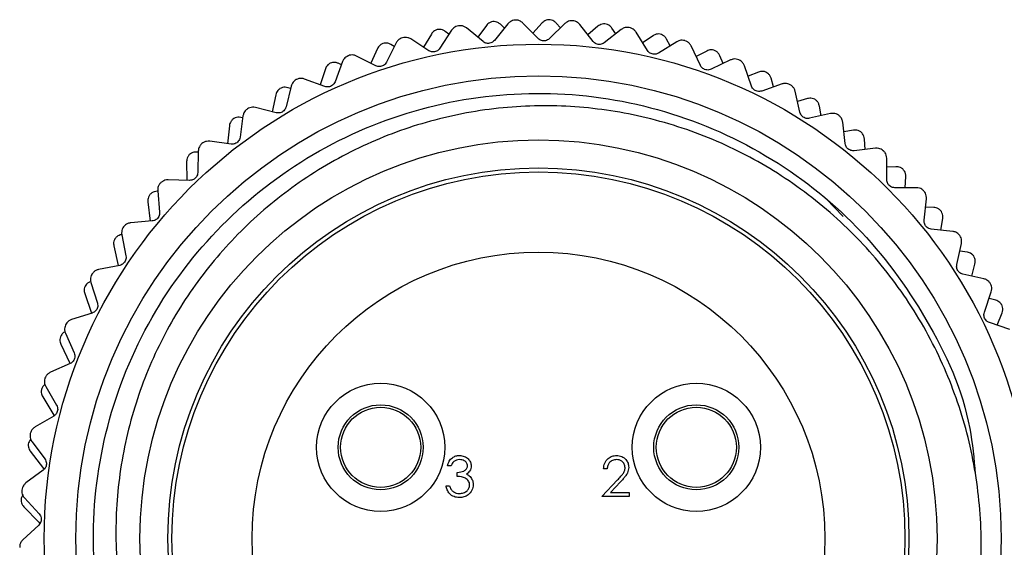
# Model space of a CAD drawing. Units: inches. Extents: x 0.4 to 16.6, y 0.2 to 10.8.
# Drawn here: x 1.4 to 2.3, y 5.8 to 6.3 of the extents above; entities that cross this region are included whole.
import ezdxf

# ---------------------------------------------------------------- set-up
doc = ezdxf.new("R2010")
doc.units = ezdxf.units.IN
doc.header["$MEASUREMENT"] = 0

msp = doc.modelspace()

# ---------------------------------------------------------------- linework, layer by layer
at = {"color": 7, "linetype": 'Continuous', "lineweight": 25}
for p, q in [((1.86207, 6.3102), (1.84867, 6.29382)), ((1.86937, 6.3138), (1.86925, 6.3138)), ((1.89165, 6.29574), (1.87684, 6.31086)), ((1.89578, 6.31111), (1.88641, 6.30109)), ((1.9179, 6.31043), (1.90278, 6.29562)), ((1.91355, 6.30616), (1.90957, 6.31078)), ((1.92556, 6.31321), (1.92543, 6.31322)), ((1.8066, 6.30383), (1.79508, 6.28608)), ((1.80404, 6.29989), (1.80029, 6.30271)), ((1.81346, 6.30822), (1.81334, 6.3082)), ((1.83759, 6.29271), (1.82121, 6.30611)), ((1.84097, 6.30854), (1.83232, 6.29702)), ((1.85865, 6.30602), (1.85471, 6.30971)), ((1.94571, 6.2928), (1.93266, 6.30946)), ((1.95056, 6.30774), (1.94067, 6.29924)), ((1.97342, 6.30451), (1.95677, 6.29146)), ((1.96808, 6.30032), (1.96423, 6.30592)), ((1.98134, 6.30644), (1.98121, 6.30646)), ((1.99913, 6.28394), (1.98798, 6.30193)), ((1.75217, 6.29139), (1.74267, 6.27248)), ((1.75851, 6.29651), (1.75838, 6.29648)), ((1.78419, 6.28375), (1.76644, 6.29527)), ((1.78675, 6.30006), (1.77905, 6.28709)), ((2.00464, 6.29846), (1.99446, 6.29147)), ((2.02796, 6.29253), (2.00997, 6.28139)), ((2.02159, 6.28859), (2.01804, 6.29518)), ((2.03604, 6.29357), (2.03591, 6.2936)), ((1.73377, 6.28577), (1.72724, 6.27142)), ((1.75037, 6.28782), (1.74694, 6.28986)), ((2.05124, 6.26925), (2.04214, 6.28836)), ((2.05741, 6.2834), (2.04714, 6.27787)), ((1.69943, 6.27305), (1.69208, 6.25321)), ((1.69829, 6.26996), (1.69529, 6.27132)), ((1.70517, 6.27883), (1.70505, 6.27878)), ((1.7321, 6.26898), (1.71319, 6.27847)), ((2.08084, 6.27462), (2.06173, 6.26552)), ((2.07345, 6.2711), (2.07037, 6.27868)), ((2.08898, 6.27476), (2.08887, 6.27481)), ((1.68264, 6.26583), (1.67749, 6.25022)), ((2.10142, 6.24892), (2.09448, 6.26891)), ((2.10824, 6.26271), (2.09807, 6.25858)), ((1.6541, 6.25539), (1.65399, 6.25533)), ((1.68196, 6.24856), (1.66212, 6.25591)), ((2.12304, 6.24809), (2.12062, 6.25662)), ((1.64904, 6.24901), (1.64391, 6.22848)), ((1.64841, 6.2465), (1.64595, 6.24731)), ((2.13143, 6.251), (2.11144, 6.24406)), ((2.13954, 6.25024), (2.13943, 6.2503)), ((2.14906, 6.22319), (2.14436, 6.24382)), ((1.63397, 6.24048), (1.63039, 6.22374)), ((2.15653, 6.23665), (2.14664, 6.23384)), ((1.60593, 6.22647), (1.60582, 6.2264)), ((1.63436, 6.22275), (1.61383, 6.22788)), ((2.16979, 6.21983), (2.16818, 6.22926)), ((1.60159, 6.21958), (1.59875, 6.19861)), ((1.60134, 6.21771), (1.5995, 6.2181)), ((2.17912, 6.22195), (2.15848, 6.21726)), ((2.1871, 6.22031), (2.18699, 6.22039)), ((2.19358, 6.19237), (2.19118, 6.2134)), ((1.58832, 6.21002), (1.58651, 6.19232)), ((2.20173, 6.20552), (2.19226, 6.20391)), ((1.58989, 6.19186), (1.56893, 6.1947)), ((2.21313, 6.18668), (2.21251, 6.19692)), ((1.55767, 6.1851), (1.55716, 6.16395)), ((1.56122, 6.19243), (1.56112, 6.19235)), ((2.22332, 6.18784), (2.20229, 6.18544)), ((2.23107, 6.18533), (2.23097, 6.18542)), ((1.54624, 6.1748), (1.54635, 6.15633)), ((1.55764, 6.18393), (1.55647, 6.18405)), ((2.23444, 6.15685), (2.23437, 6.17801)), ((2.24329, 6.16969), (2.2344, 6.16915)), ((1.54909, 6.15627), (1.52794, 6.15678)), ((2.25255, 6.14904), (2.25308, 6.15997)), ((1.51781, 6.146), (1.51963, 6.12492)), ((1.52053, 6.15368), (1.52044, 6.15359)), ((2.2635, 6.14907), (2.24234, 6.149)), ((2.27093, 6.14573), (2.27084, 6.14582)), ((2.17469, 6.13828), (2.19143, 6.12079)), ((2.27114, 6.11705), (2.2734, 6.13809)), ((1.50821, 6.13524), (1.5104, 6.11622)), ((2.28074, 6.12957), (2.27253, 6.12997)), ((2.2876, 6.10736), (2.28942, 6.11885)), ((1.48435, 6.11069), (1.48428, 6.11059)), ((1.51246, 6.1164), (1.49138, 6.11458)), ((2.29917, 6.10612), (2.27813, 6.10838)), ((1.48249, 6.10276), (1.48662, 6.082)), ((2.30619, 6.10198), (2.30611, 6.10208)), ((1.47468, 6.0918), (1.47906, 6.07247)), ((2.30325, 6.07345), (2.30781, 6.09411)), ((2.31363, 6.08564), (2.3062, 6.08682)), ((1.48043, 6.07275), (1.45968, 6.06862)), ((2.31787, 6.06216), (2.32109, 6.07405)), ((1.45312, 6.06398), (1.45306, 6.06387)), ((2.3299, 6.0595), (2.30924, 6.06406)), ((1.45215, 6.05589), (1.45853, 6.03572)), ((2.33642, 6.05461), (2.33636, 6.05472)), ((1.44604, 6.04498), (1.4527, 6.02561)), ((2.33036, 6.02658), (2.33716, 6.04662)), ((2.34157, 6.03842), (2.33498, 6.0402)), ((1.4534, 6.02583), (1.43322, 6.01945)), ((2.343, 6.01397), (2.34774, 6.02608)), ((1.42722, 6.01412), (1.42717, 6.014)), ((2.35532, 6.00979), (2.33528, 6.01659)), ((1.42714, 6.00597), (1.4357, 5.98662)), ((1.42264, 5.99535), (1.43144, 5.97663)), ((1.43169, 5.97623), (1.41234, 5.96767)), ((1.40696, 5.96171), (1.40692, 5.96158)), ((1.40778, 5.9536), (1.41842, 5.93531)), ((1.40473, 5.94347), (1.41578, 5.92537)), ((1.41557, 5.92454), (1.39728, 5.9139)), ((1.39259, 5.90738), (1.39257, 5.90726)), ((1.39429, 5.89942), (1.40688, 5.88241)), ((1.39254, 5.88997), (1.40548, 5.87316)), ((1.80623, 5.87579), (1.80269, 5.87579)), ((1.40524, 5.8714), (1.38823, 5.85881)), ((1.40548, 5.87316), (1.40604, 5.87217)), ((1.81228, 5.86519), (1.81228, 5.86923)), ((1.95952, 5.87276), (1.95599, 5.87276)), ((1.80118, 5.8561), (1.80471, 5.8561)), ((1.95448, 5.8455), (1.96974, 5.8618)), ((1.97276, 5.86006), (1.96291, 5.84954)), ((1.38428, 5.85181), (1.38427, 5.85169)), ((1.98123, 5.8455), (1.95448, 5.8455)), ((1.96291, 5.84954), (1.98123, 5.84954)), ((1.98123, 5.84954), (1.98123, 5.8455)), ((1.38685, 5.84408), (1.40124, 5.82856)), ((1.38621, 5.83546), (1.40089, 5.82015)), ((1.40081, 5.81743), (1.38529, 5.80305)), ((1.40089, 5.82015), (1.40189, 5.81874)), ((1.38214, 5.79566), (1.38214, 5.79554))]:
    msp.add_line(p, q, dxfattribs=at)
for centre, radius in [((1.89207, 5.80431), 0.48583), ((1.89207, 5.80431), 0.45472), ((1.89207, 5.80431), 0.39173), ((1.89207, 5.80431), 0.36417), ((1.89207, 5.80431), 0.36024), ((1.89207, 5.80431), 0.2815), ((1.73693, 5.89388), 0.06299), ((2.0472, 5.89388), 0.06299), ((1.73693, 5.89388), 0.04181), ((1.73693, 5.89388), 0.03937), ((2.0472, 5.89388), 0.04181), ((2.0472, 5.89388), 0.03937)]:
    msp.add_circle(centre, radius, dxfattribs=at)
for points, knots in [([(1.84712, 6.31233), (1.84623, 6.31209), (1.84445, 6.31161), (1.84238, 6.31019), (1.84142, 6.30908), (1.84097, 6.30854)], [0, 0, 0, 0, 0.342685, 0.683256, 1, 1, 1, 1]), ([(1.85471, 6.30971), (1.85393, 6.31032), (1.85254, 6.31142), (1.84981, 6.31234), (1.848, 6.31233), (1.84712, 6.31233)], [0, 0, 0, 0, 0.397332, 0.709011, 1, 1, 1, 1]), ([(1.86925, 6.3138), (1.86837, 6.31369), (1.86662, 6.31347), (1.86403, 6.31221), (1.86279, 6.31094), (1.86207, 6.3102)], [0, 0, 0, 0, 0.292976, 0.584627, 1, 1, 1, 1]), ([(1.87684, 6.31086), (1.87609, 6.31151), (1.87476, 6.31266), (1.87207, 6.31371), (1.87025, 6.31377), (1.86937, 6.3138)], [0, 0, 0, 0, 0.3973318, 0.7090105, 1, 1, 1, 1]), ([(1.90231, 6.31421), (1.9014, 6.31407), (1.89958, 6.31379), (1.89736, 6.3126), (1.8963, 6.3116), (1.89578, 6.31111)], [0, 0, 0, 0, 0.342685, 0.683256, 1, 1, 1, 1]), ([(1.90957, 6.31078), (1.90887, 6.31148), (1.9076, 6.31272), (1.90499, 6.31394), (1.90318, 6.31412), (1.90231, 6.31421)], [0, 0, 0, 0, 0.3973318, 0.7090105, 1, 1, 1, 1]), ([(1.92543, 6.31322), (1.92455, 6.3132), (1.92279, 6.31318), (1.92007, 6.31221), (1.9187, 6.31109), (1.9179, 6.31043)], [0, 0, 0, 0, 0.292976, 0.584627, 1, 1, 1, 1]), ([(1.93266, 6.30946), (1.93199, 6.31019), (1.93078, 6.31148), (1.92822, 6.31282), (1.92643, 6.31308), (1.92556, 6.31321)], [0, 0, 0, 0, 0.397332, 0.709011, 1, 1, 1, 1]), ([(1.95738, 6.31011), (1.95645, 6.31007), (1.95462, 6.30999), (1.95229, 6.30905), (1.95112, 6.30816), (1.95056, 6.30774)], [0, 0, 0, 0, 0.342685, 0.6832555, 1, 1, 1, 1]), ([(1.96423, 6.30592), (1.9636, 6.30669), (1.96248, 6.30806), (1.96001, 6.30955), (1.95824, 6.30993), (1.95738, 6.31011)], [0, 0, 0, 0, 0.397332, 0.709011, 1, 1, 1, 1]), ([(1.79246, 6.30449), (1.79159, 6.30415), (1.78988, 6.30349), (1.78797, 6.30185), (1.78715, 6.30064), (1.78675, 6.30006)], [0, 0, 0, 0, 0.342685, 0.683256, 1, 1, 1, 1]), ([(1.80029, 6.30271), (1.79945, 6.30323), (1.79795, 6.30417), (1.79513, 6.3048), (1.79333, 6.30459), (1.79246, 6.30449)], [0, 0, 0, 0, 0.397332, 0.709011, 1, 1, 1, 1]), ([(1.81334, 6.3082), (1.81248, 6.30799), (1.81076, 6.30758), (1.80832, 6.30604), (1.80724, 6.30465), (1.8066, 6.30383)], [0, 0, 0, 0, 0.292976, 0.584627, 1, 1, 1, 1]), ([(1.82121, 6.30611), (1.82039, 6.30667), (1.81894, 6.30767), (1.81615, 6.30841), (1.81434, 6.30828), (1.81346, 6.30822)], [0, 0, 0, 0, 0.397332, 0.709011, 1, 1, 1, 1]), ([(1.98121, 6.30646), (1.98034, 6.30654), (1.97858, 6.30671), (1.97577, 6.30605), (1.97429, 6.30508), (1.97342, 6.30451)], [0, 0, 0, 0, 0.292976, 0.584627, 1, 1, 1, 1]), ([(1.98798, 6.30193), (1.98739, 6.30272), (1.98634, 6.30414), (1.98395, 6.30575), (1.98219, 6.30621), (1.98134, 6.30644)], [0, 0, 0, 0, 0.3973318, 0.7090105, 1, 1, 1, 1]), ([(1.73896, 6.29079), (1.73814, 6.29036), (1.73651, 6.28951), (1.73479, 6.28768), (1.7341, 6.28639), (1.73377, 6.28577)], [0, 0, 0, 0, 0.342685, 0.6832555, 1, 1, 1, 1]), ([(1.74694, 6.28986), (1.74605, 6.29029), (1.74446, 6.29107), (1.74159, 6.29138), (1.73982, 6.29098), (1.73896, 6.29079)], [0, 0, 0, 0, 0.397332, 0.709011, 1, 1, 1, 1]), ([(1.75838, 6.29648), (1.75755, 6.29618), (1.75589, 6.29558), (1.75364, 6.29378), (1.75271, 6.29228), (1.75217, 6.29139)], [0, 0, 0, 0, 0.2929757, 0.584627, 1, 1, 1, 1]), ([(1.76644, 6.29527), (1.76557, 6.29574), (1.76401, 6.29657), (1.76115, 6.297), (1.75937, 6.29667), (1.75851, 6.29651)], [0, 0, 0, 0, 0.397332, 0.709011, 1, 1, 1, 1]), ([(1.84867, 6.29382), (1.84814, 6.29327), (1.8472, 6.29228), (1.84517, 6.29127), (1.84308, 6.29086), (1.84108, 6.291), (1.83917, 6.29159), (1.83816, 6.29231), (1.83759, 6.29271)], [0, 0, 0, 0, 0.202468, 0.364445, 0.527408, 0.669095, 0.813898, 1, 1, 1, 1]), ([(1.90278, 6.29562), (1.9022, 6.29513), (1.90115, 6.29425), (1.89902, 6.29347), (1.8969, 6.29329), (1.89493, 6.29366), (1.8931, 6.29446), (1.89217, 6.29528), (1.89165, 6.29574)], [0, 0, 0, 0, 0.202403, 0.364391, 0.527365, 0.669056, 0.813854, 1, 1, 1, 1]), ([(1.95677, 6.29146), (1.95613, 6.29104), (1.95499, 6.29028), (1.95279, 6.28974), (1.95067, 6.28979), (1.94874, 6.29037), (1.94701, 6.29137), (1.94618, 6.29229), (1.94571, 6.2928)], [0, 0, 0, 0, 0.202467, 0.364444, 0.527408, 0.669095, 0.813898, 1, 1, 1, 1]), ([(2.01168, 6.30008), (2.01076, 6.30014), (2.00892, 6.30026), (2.00651, 6.29958), (2.00525, 6.29883), (2.00464, 6.29846)], [0, 0, 0, 0, 0.342685, 0.683256, 1, 1, 1, 1]), ([(2.01804, 6.29518), (2.0175, 6.29601), (2.01653, 6.29749), (2.01424, 6.29924), (2.01251, 6.29981), (2.01168, 6.30008)], [0, 0, 0, 0, 0.397332, 0.709011, 1, 1, 1, 1]), ([(2.03591, 6.2936), (2.03505, 6.29378), (2.03332, 6.29414), (2.03046, 6.29379), (2.02888, 6.293), (2.02796, 6.29253)], [0, 0, 0, 0, 0.292976, 0.584627, 1, 1, 1, 1]), ([(2.04214, 6.28836), (2.04165, 6.28921), (2.04076, 6.29074), (2.03855, 6.2926), (2.03685, 6.29325), (2.03604, 6.29357)], [0, 0, 0, 0, 0.3973318, 0.7090105, 1, 1, 1, 1]), ([(1.79508, 6.28608), (1.79462, 6.28547), (1.79379, 6.28438), (1.79188, 6.28315), (1.78986, 6.28251), (1.78785, 6.28244), (1.78589, 6.28282), (1.7848, 6.28342), (1.78419, 6.28375)], [0, 0, 0, 0, 0.202515, 0.364484, 0.527439, 0.669124, 0.81393, 1, 1, 1, 1]), ([(2.00997, 6.28139), (2.00929, 6.28104), (2.00807, 6.28041), (2.00582, 6.28011), (2.00372, 6.2804), (2.00187, 6.28119), (2.00026, 6.28237), (1.99953, 6.28337), (1.99913, 6.28394)], [0, 0, 0, 0, 0.2025146, 0.3644836, 0.5274392, 0.6691238, 0.81393, 1, 1, 1, 1]), ([(2.06458, 6.28425), (2.06367, 6.2844), (2.06186, 6.28472), (2.05938, 6.2843), (2.05805, 6.28369), (2.05741, 6.2834)], [0, 0, 0, 0, 0.342685, 0.683256, 1, 1, 1, 1]), ([(2.07037, 6.27868), (2.06993, 6.27957), (2.06913, 6.28115), (2.06704, 6.28313), (2.06538, 6.28388), (2.06458, 6.28425)], [0, 0, 0, 0, 0.3973318, 0.7090105, 1, 1, 1, 1]), ([(1.68726, 6.27138), (1.68649, 6.27087), (1.68496, 6.26985), (1.68345, 6.26784), (1.6829, 6.26649), (1.68264, 6.26583)], [0, 0, 0, 0, 0.342685, 0.6832555, 1, 1, 1, 1]), ([(1.69529, 6.27132), (1.69436, 6.27166), (1.69269, 6.27225), (1.68981, 6.27226), (1.68809, 6.27167), (1.68726, 6.27138)], [0, 0, 0, 0, 0.397332, 0.709011, 1, 1, 1, 1]), ([(1.70505, 6.27878), (1.70426, 6.27839), (1.70268, 6.27762), (1.70063, 6.27558), (1.69988, 6.27399), (1.69943, 6.27305)], [0, 0, 0, 0, 0.292976, 0.584627, 1, 1, 1, 1]), ([(1.71319, 6.27847), (1.71227, 6.27884), (1.71063, 6.2795), (1.70775, 6.27961), (1.70601, 6.27908), (1.70517, 6.27883)], [0, 0, 0, 0, 0.397332, 0.709011, 1, 1, 1, 1]), ([(1.74267, 6.27248), (1.74228, 6.27183), (1.74157, 6.27066), (1.73981, 6.26923), (1.73787, 6.26837), (1.73588, 6.26807), (1.73389, 6.26823), (1.73275, 6.26871), (1.7321, 6.26898)], [0, 0, 0, 0, 0.202549, 0.364513, 0.527462, 0.669145, 0.813954, 1, 1, 1, 1]), ([(2.08887, 6.27481), (2.08803, 6.27508), (2.08635, 6.27563), (2.08347, 6.2756), (2.08181, 6.27498), (2.08084, 6.27462)], [0, 0, 0, 0, 0.292976, 0.584627, 1, 1, 1, 1]), ([(2.09448, 6.26891), (2.09408, 6.26981), (2.09336, 6.27143), (2.09138, 6.27352), (2.08976, 6.27436), (2.08898, 6.27476)], [0, 0, 0, 0, 0.397332, 0.709011, 1, 1, 1, 1]), ([(2.06173, 6.26552), (2.06102, 6.26525), (2.05974, 6.26476), (2.05748, 6.26471), (2.05541, 6.26523), (2.05366, 6.26622), (2.05219, 6.26756), (2.05158, 6.26864), (2.05124, 6.26925)], [0, 0, 0, 0, 0.202549, 0.364512, 0.527462, 0.669145, 0.813954, 1, 1, 1, 1]), ([(2.11546, 6.26278), (2.11457, 6.26304), (2.1128, 6.26354), (2.1103, 6.2634), (2.10891, 6.26293), (2.10824, 6.26271)], [0, 0, 0, 0, 0.342685, 0.683256, 1, 1, 1, 1]), ([(2.12062, 6.25662), (2.12027, 6.25755), (2.11964, 6.25921), (2.11778, 6.26141), (2.11622, 6.26233), (2.11546, 6.26278)], [0, 0, 0, 0, 0.397332, 0.709011, 1, 1, 1, 1]), ([(1.65399, 6.25533), (1.65325, 6.25486), (1.65176, 6.25391), (1.64995, 6.25166), (1.64937, 6.24999), (1.64904, 6.24901)], [0, 0, 0, 0, 0.2929757, 0.584627, 1, 1, 1, 1]), ([(1.66212, 6.25591), (1.66116, 6.25618), (1.65946, 6.25665), (1.65658, 6.25645), (1.65491, 6.25574), (1.6541, 6.25539)], [0, 0, 0, 0, 0.3973318, 0.7090105, 1, 1, 1, 1]), ([(1.69208, 6.25321), (1.69176, 6.25251), (1.69119, 6.25127), (1.68959, 6.24966), (1.68776, 6.24859), (1.68581, 6.24808), (1.68382, 6.24802), (1.68263, 6.24836), (1.68196, 6.24856)], [0, 0, 0, 0, 0.202574, 0.364533, 0.527479, 0.66916, 0.813971, 1, 1, 1, 1]), ([(1.63796, 6.2465), (1.63725, 6.24591), (1.63584, 6.24473), (1.63455, 6.24257), (1.63416, 6.24116), (1.63397, 6.24048)], [0, 0, 0, 0, 0.342685, 0.683256, 1, 1, 1, 1]), ([(1.64595, 6.24731), (1.64499, 6.24754), (1.64327, 6.24795), (1.6404, 6.24765), (1.63876, 6.24687), (1.63796, 6.2465)], [0, 0, 0, 0, 0.397332, 0.709011, 1, 1, 1, 1]), ([(2.11144, 6.24406), (2.1107, 6.24387), (2.10938, 6.24352), (2.10712, 6.24372), (2.10513, 6.24446), (2.1035, 6.24564), (2.10218, 6.24714), (2.10169, 6.24828), (2.10142, 6.24892)], [0, 0, 0, 0, 0.202574, 0.364533, 0.527478, 0.66916, 0.81397, 1, 1, 1, 1]), ([(2.13943, 6.2503), (2.13863, 6.25067), (2.13702, 6.2514), (2.13415, 6.25168), (2.13244, 6.25125), (2.13143, 6.251)], [0, 0, 0, 0, 0.292976, 0.584627, 1, 1, 1, 1]), ([(2.14436, 6.24382), (2.14406, 6.24477), (2.14353, 6.24645), (2.14178, 6.24875), (2.14027, 6.24976), (2.13954, 6.25024)], [0, 0, 0, 0, 0.3973318, 0.7090105, 1, 1, 1, 1]), ([(1.93768, 5.36919), (1.92096, 5.36803), (1.86644, 5.36424), (1.77302, 5.37828), (1.66679, 5.42333), (1.57593, 5.49475), (1.50651, 5.58704), (1.46341, 5.69427), (1.44962, 5.80895), (1.46581, 5.92331), (1.51115, 6.0296), (1.58249, 6.12044), (1.6748, 6.18987), (1.78203, 6.23297), (1.8967, 6.24675), (2.01109, 6.23057), (2.11728, 6.18522), (2.2085, 6.11393), (2.27648, 6.02142), (2.31537, 5.93613), (2.32007, 5.88256), (2.3214, 5.86747)], [0, 0, 0, 0, 0.024662, 0.080384, 0.137076, 0.192799, 0.248521, 0.305213, 0.360936, 0.416658, 0.47335, 0.529073, 0.584795, 0.641487, 0.69721, 0.752932, 0.809624, 0.865347, 0.92107, 0.977761, 1, 1, 1, 1]), ([(2.16372, 6.23594), (2.16287, 6.23629), (2.16116, 6.23699), (2.15866, 6.23711), (2.15722, 6.2368), (2.15653, 6.23665)], [0, 0, 0, 0, 0.342685, 0.683256, 1, 1, 1, 1]), ([(2.16818, 6.22926), (2.16793, 6.23022), (2.16749, 6.23193), (2.16588, 6.23433), (2.16442, 6.23541), (2.16372, 6.23594)], [0, 0, 0, 0, 0.3973318, 0.7090105, 1, 1, 1, 1]), ([(2.29895, 5.64353), (2.30702, 5.66875), (2.32248, 5.71712), (2.32907, 5.79198), (2.32426, 5.86424), (2.30736, 5.93449), (2.27887, 6.00158), (2.23949, 6.06295), (2.18993, 6.11736), (2.13251, 6.16207), (2.06791, 6.19665), (1.99931, 6.21953), (1.92812, 6.23049), (1.85639, 6.22957), (1.78602, 6.21657), (1.71829, 6.1917), (1.65638, 6.15616), (1.60159, 6.11095), (1.55569, 6.05807), (1.51935, 5.99854), (1.49311, 5.93323), (1.47822, 5.8644), (1.47504, 5.7934), (1.48384, 5.72368), (1.50447, 5.65601), (1.53579, 5.59363), (1.577, 5.53764), (1.62668, 5.48942), (1.68363, 5.45036), (1.74687, 5.42132), (1.79687, 5.40769), (1.82541, 5.40342), (1.83091, 5.40259)], [0, 0, 0, 0, 0.038062, 0.072989, 0.107557, 0.14209, 0.176623, 0.212157, 0.24669, 0.282237, 0.316531, 0.351828, 0.385966, 0.419876, 0.454774, 0.488602, 0.523416, 0.557158, 0.590538, 0.623885, 0.657233, 0.691547, 0.724894, 0.759222, 0.792329, 0.826405, 0.859357, 0.892079, 0.925755, 0.958395, 0.991988, 1, 1, 1, 1]), ([(1.60582, 6.2264), (1.60513, 6.22585), (1.60376, 6.22475), (1.60221, 6.22231), (1.60182, 6.22059), (1.60159, 6.21958)], [0, 0, 0, 0, 0.292976, 0.584627, 1, 1, 1, 1]), ([(1.61383, 6.22788), (1.61285, 6.22804), (1.61111, 6.22832), (1.60827, 6.2278), (1.60669, 6.22691), (1.60593, 6.22647)], [0, 0, 0, 0, 0.397332, 0.709011, 1, 1, 1, 1]), ([(1.64391, 6.22848), (1.64367, 6.22776), (1.64324, 6.22646), (1.64183, 6.22468), (1.64012, 6.22341), (1.63825, 6.22269), (1.63627, 6.22241), (1.63505, 6.22263), (1.63436, 6.22275)], [0, 0, 0, 0, 0.202591, 0.364547, 0.52749, 0.66917, 0.813982, 1, 1, 1, 1]), ([(2.15848, 6.21726), (2.15773, 6.21715), (2.15637, 6.21695), (2.15415, 6.2174), (2.15225, 6.21835), (2.15076, 6.2197), (2.14962, 6.22134), (2.14926, 6.22252), (2.14906, 6.22319)], [0, 0, 0, 0, 0.20259, 0.364547, 0.52749, 0.66917, 0.813982, 1, 1, 1, 1]), ([(1.59164, 6.21643), (1.591, 6.21577), (1.58972, 6.21444), (1.58868, 6.21216), (1.58844, 6.21072), (1.58832, 6.21002)], [0, 0, 0, 0, 0.342685, 0.683256, 1, 1, 1, 1]), ([(1.5995, 6.2181), (1.59851, 6.21823), (1.59676, 6.21845), (1.59394, 6.21784), (1.59239, 6.21689), (1.59164, 6.21643)], [0, 0, 0, 0, 0.3973318, 0.7090105, 1, 1, 1, 1]), ([(2.18699, 6.22039), (2.18623, 6.22084), (2.18472, 6.22174), (2.1819, 6.22234), (2.18015, 6.22209), (2.17912, 6.22195)], [0, 0, 0, 0, 0.292976, 0.584627, 1, 1, 1, 1]), ([(2.19118, 6.2134), (2.19099, 6.21437), (2.19064, 6.2161), (2.18916, 6.21858), (2.18777, 6.21975), (2.1871, 6.22031)], [0, 0, 0, 0, 0.397332, 0.709011, 1, 1, 1, 1]), ([(2.2088, 6.20404), (2.20798, 6.20448), (2.20637, 6.20536), (2.20389, 6.20575), (2.20243, 6.2056), (2.20173, 6.20552)], [0, 0, 0, 0, 0.342685, 0.683256, 1, 1, 1, 1]), ([(2.21251, 6.19692), (2.21237, 6.1979), (2.21211, 6.19965), (2.21077, 6.2022), (2.20944, 6.20344), (2.2088, 6.20404)], [0, 0, 0, 0, 0.397332, 0.709011, 1, 1, 1, 1]), ([(1.56893, 6.1947), (1.56794, 6.19475), (1.56617, 6.19484), (1.56341, 6.19401), (1.56193, 6.19295), (1.56122, 6.19243)], [0, 0, 0, 0, 0.397332, 0.709011, 1, 1, 1, 1]), ([(1.59875, 6.19861), (1.59859, 6.19786), (1.59831, 6.19652), (1.5971, 6.1946), (1.59555, 6.19315), (1.59376, 6.19223), (1.59183, 6.19174), (1.59059, 6.19182), (1.58989, 6.19186)], [0, 0, 0, 0, 0.2026005, 0.3645553, 0.5274962, 0.6691761, 0.8139886, 1, 1, 1, 1]), ([(1.56112, 6.19235), (1.5605, 6.19173), (1.55926, 6.19048), (1.55798, 6.18789), (1.55779, 6.18613), (1.55767, 6.1851)], [0, 0, 0, 0, 0.292976, 0.584627, 1, 1, 1, 1]), ([(2.20229, 6.18544), (2.20153, 6.18542), (2.20016, 6.18537), (2.198, 6.18606), (2.19622, 6.18721), (2.19489, 6.18872), (2.19393, 6.19047), (2.19371, 6.19169), (2.19358, 6.19237)], [0, 0, 0, 0, 0.2026004, 0.3645553, 0.5274962, 0.6691761, 0.8139886, 1, 1, 1, 1]), ([(2.23097, 6.18542), (2.23027, 6.18595), (2.22886, 6.18701), (2.22612, 6.18792), (2.22436, 6.18787), (2.22332, 6.18784)], [0, 0, 0, 0, 0.292976, 0.584627, 1, 1, 1, 1]), ([(2.23437, 6.17801), (2.23428, 6.179), (2.23413, 6.18076), (2.23293, 6.18338), (2.23168, 6.1847), (2.23107, 6.18533)], [0, 0, 0, 0, 0.397332, 0.709011, 1, 1, 1, 1]), ([(1.54885, 6.18154), (1.54828, 6.18081), (1.54715, 6.17935), (1.54636, 6.17697), (1.54628, 6.17551), (1.54624, 6.1748)], [0, 0, 0, 0, 0.342685, 0.6832555, 1, 1, 1, 1]), ([(1.55647, 6.18405), (1.55548, 6.18407), (1.55371, 6.1841), (1.55098, 6.18318), (1.54954, 6.18207), (1.54885, 6.18154)], [0, 0, 0, 0, 0.397332, 0.709011, 1, 1, 1, 1]), ([(2.25016, 6.16745), (2.2494, 6.16798), (2.24788, 6.16902), (2.24546, 6.16968), (2.244, 6.16969), (2.24329, 6.16969)], [0, 0, 0, 0, 0.342685, 0.683256, 1, 1, 1, 1]), ([(2.25308, 6.15997), (2.25304, 6.16096), (2.25298, 6.16273), (2.25192, 6.16541), (2.25073, 6.16679), (2.25016, 6.16745)], [0, 0, 0, 0, 0.397332, 0.709011, 1, 1, 1, 1]), ([(1.52794, 6.15678), (1.52695, 6.15672), (1.52519, 6.15662), (1.52253, 6.15549), (1.52118, 6.15427), (1.52053, 6.15368)], [0, 0, 0, 0, 0.3973318, 0.7090105, 1, 1, 1, 1]), ([(1.55716, 6.16395), (1.55708, 6.16319), (1.55694, 6.16183), (1.55596, 6.15978), (1.55457, 6.15817), (1.5529, 6.15706), (1.55103, 6.15636), (1.54979, 6.1563), (1.54909, 6.15627)], [0, 0, 0, 0, 0.202604, 0.364558, 0.527499, 0.669178, 0.813991, 1, 1, 1, 1]), ([(2.24234, 6.149), (2.24158, 6.14906), (2.24021, 6.14916), (2.23814, 6.15009), (2.2365, 6.15143), (2.23534, 6.15307), (2.23458, 6.15492), (2.23449, 6.15616), (2.23444, 6.15685)], [0, 0, 0, 0, 0.202604, 0.364558, 0.527499, 0.669178, 0.813991, 1, 1, 1, 1]), ([(1.51738, 6.14554), (1.5164, 6.14545), (1.51464, 6.14529), (1.51201, 6.14408), (1.5107, 6.14282), (1.51007, 6.14222)], [0, 0, 0, 0, 0.3973318, 0.7090105, 1, 1, 1, 1]), ([(1.52044, 6.15359), (1.51989, 6.1529), (1.51879, 6.15152), (1.51781, 6.14881), (1.51781, 6.14704), (1.51781, 6.146)], [0, 0, 0, 0, 0.292976, 0.584627, 1, 1, 1, 1]), ([(2.27084, 6.14582), (2.2702, 6.14643), (2.26892, 6.14764), (2.2663, 6.14884), (2.26454, 6.14899), (2.2635, 6.14907)], [0, 0, 0, 0, 0.292976, 0.584627, 1, 1, 1, 1]), ([(2.2734, 6.13809), (2.27343, 6.13908), (2.27347, 6.14085), (2.27256, 6.14359), (2.27146, 6.14503), (2.27093, 6.14573)], [0, 0, 0, 0, 0.397332, 0.709011, 1, 1, 1, 1]), ([(1.51007, 6.14222), (1.50959, 6.14143), (1.50863, 6.13986), (1.5081, 6.13741), (1.50817, 6.13594), (1.50821, 6.13524)], [0, 0, 0, 0, 0.342685, 0.6832555, 1, 1, 1, 1]), ([(2.28732, 6.12661), (2.28662, 6.12721), (2.28523, 6.12841), (2.28289, 6.12933), (2.28144, 6.1295), (2.28074, 6.12957)], [0, 0, 0, 0, 0.342685, 0.683256, 1, 1, 1, 1]), ([(2.28942, 6.11885), (2.28949, 6.11984), (2.28962, 6.12161), (2.28885, 6.12439), (2.28782, 6.12588), (2.28732, 6.12661)], [0, 0, 0, 0, 0.397332, 0.709011, 1, 1, 1, 1]), ([(1.51963, 6.12492), (1.51963, 6.12416), (1.51965, 6.12279), (1.51889, 6.12065), (1.51769, 6.1189), (1.51615, 6.11761), (1.51437, 6.1167), (1.51315, 6.11651), (1.51246, 6.1164)], [0, 0, 0, 0, 0.202602, 0.364557, 0.527497, 0.669177, 0.81399, 1, 1, 1, 1]), ([(2.27813, 6.10838), (2.27738, 6.10852), (2.27604, 6.10877), (2.27408, 6.10992), (2.27259, 6.11143), (2.27162, 6.11319), (2.27107, 6.11511), (2.27112, 6.11635), (2.27114, 6.11705)], [0, 0, 0, 0, 0.202602, 0.364557, 0.527497, 0.669177, 0.81399, 1, 1, 1, 1]), ([(1.48428, 6.11059), (1.4838, 6.10984), (1.48286, 6.10835), (1.48219, 6.10555), (1.48238, 6.10379), (1.48249, 6.10276)], [0, 0, 0, 0, 0.292976, 0.584627, 1, 1, 1, 1]), ([(1.49138, 6.11458), (1.4904, 6.11442), (1.48866, 6.11412), (1.48614, 6.11271), (1.48493, 6.11135), (1.48435, 6.11069)], [0, 0, 0, 0, 0.3973318, 0.7090105, 1, 1, 1, 1]), ([(1.47578, 6.09893), (1.47538, 6.0981), (1.47459, 6.09644), (1.47433, 6.09394), (1.47457, 6.09249), (1.47468, 6.0918)], [0, 0, 0, 0, 0.342685, 0.683256, 1, 1, 1, 1]), ([(1.48195, 6.10282), (1.48122, 6.10267), (1.47973, 6.10236), (1.47751, 6.10099), (1.47634, 6.0996), (1.47578, 6.09893)], [0, 0, 0, 0, 0.329802, 0.676405, 1, 1, 1, 1]), ([(2.30611, 6.10208), (2.30554, 6.10275), (2.3044, 6.10409), (2.30193, 6.10558), (2.30019, 6.10592), (2.29917, 6.10612)], [0, 0, 0, 0, 0.292976, 0.584627, 1, 1, 1, 1]), ([(2.30781, 6.09411), (2.30794, 6.09509), (2.30817, 6.09685), (2.30758, 6.09967), (2.30664, 6.10122), (2.30619, 6.10198)], [0, 0, 0, 0, 0.397332, 0.709011, 1, 1, 1, 1]), ([(1.48662, 6.082), (1.48671, 6.08125), (1.48687, 6.07989), (1.48636, 6.07768), (1.48535, 6.07581), (1.48397, 6.07435), (1.4823, 6.07326), (1.4811, 6.07293), (1.48043, 6.07275)], [0, 0, 0, 0, 0.202594, 0.36455, 0.527492, 0.669172, 0.813984, 1, 1, 1, 1]), ([(2.31985, 6.08198), (2.31922, 6.08266), (2.31797, 6.08401), (2.31574, 6.08517), (2.31432, 6.08549), (2.31363, 6.08564)], [0, 0, 0, 0, 0.342685, 0.683256, 1, 1, 1, 1]), ([(2.32109, 6.07405), (2.32127, 6.07502), (2.32159, 6.07676), (2.32113, 6.07961), (2.32027, 6.08121), (2.31985, 6.08198)], [0, 0, 0, 0, 0.397332, 0.709011, 1, 1, 1, 1]), ([(1.45968, 6.06862), (1.45872, 6.06835), (1.45702, 6.06786), (1.45468, 6.06618), (1.45363, 6.0647), (1.45312, 6.06398)], [0, 0, 0, 0, 0.397332, 0.709011, 1, 1, 1, 1]), ([(2.30924, 6.06406), (2.30851, 6.06428), (2.3072, 6.06468), (2.30538, 6.06604), (2.30407, 6.06771), (2.3033, 6.06956), (2.30296, 6.07153), (2.30315, 6.07276), (2.30325, 6.07345)], [0, 0, 0, 0, 0.202594, 0.36455, 0.527492, 0.669172, 0.813984, 1, 1, 1, 1]), ([(1.45306, 6.06387), (1.45267, 6.06307), (1.4519, 6.06149), (1.45153, 6.05863), (1.45192, 6.0569), (1.45215, 6.05589)], [0, 0, 0, 0, 0.292976, 0.584627, 1, 1, 1, 1]), ([(2.33636, 6.05472), (2.33586, 6.05546), (2.33487, 6.05692), (2.33258, 6.05866), (2.33089, 6.05919), (2.3299, 6.0595)], [0, 0, 0, 0, 0.2929757, 0.584627, 1, 1, 1, 1]), ([(1.44636, 6.0522), (1.44606, 6.05133), (1.44546, 6.04959), (1.44547, 6.04708), (1.44586, 6.04566), (1.44604, 6.04498)], [0, 0, 0, 0, 0.342685, 0.683256, 1, 1, 1, 1]), ([(1.45114, 6.05636), (1.45075, 6.05622), (1.44962, 6.05583), (1.44786, 6.05442), (1.44685, 6.05292), (1.44636, 6.0522)], [0, 0, 0, 0, 0.213841, 0.620415, 1, 1, 1, 1]), ([(2.33716, 6.04662), (2.3374, 6.04758), (2.33783, 6.04929), (2.33755, 6.05217), (2.33679, 6.05382), (2.33642, 6.05461)], [0, 0, 0, 0, 0.397332, 0.709011, 1, 1, 1, 1]), ([(1.45853, 6.03572), (1.4587, 6.03497), (1.45901, 6.03364), (1.45875, 6.03139), (1.45796, 6.02942), (1.45674, 6.02782), (1.4552, 6.02655), (1.45405, 6.02609), (1.4534, 6.02583)], [0, 0, 0, 0, 0.202579, 0.364537, 0.527482, 0.669163, 0.813974, 1, 1, 1, 1]), ([(2.34736, 6.0341), (2.34681, 6.03484), (2.34571, 6.03632), (2.34363, 6.03772), (2.34224, 6.03819), (2.34157, 6.03842)], [0, 0, 0, 0, 0.342685, 0.683256, 1, 1, 1, 1]), ([(2.34774, 6.02608), (2.34803, 6.02703), (2.34853, 6.02873), (2.34838, 6.03161), (2.34769, 6.03329), (2.34736, 6.0341)], [0, 0, 0, 0, 0.3973318, 0.7090105, 1, 1, 1, 1]), ([(2.33528, 6.01659), (2.33458, 6.01689), (2.33332, 6.01743), (2.33166, 6.01898), (2.33055, 6.02079), (2.32998, 6.02272), (2.32987, 6.02471), (2.33018, 6.02591), (2.33036, 6.02658)], [0, 0, 0, 0, 0.202579, 0.364537, 0.527482, 0.669163, 0.813974, 1, 1, 1, 1]), ([(1.42717, 6.014), (1.42687, 6.01317), (1.42628, 6.01151), (1.42623, 6.00862), (1.4268, 6.00695), (1.42714, 6.00597)], [0, 0, 0, 0, 0.292976, 0.584627, 1, 1, 1, 1]), ([(1.43322, 6.01945), (1.43231, 6.01907), (1.43067, 6.0184), (1.42852, 6.01647), (1.42765, 6.01488), (1.42722, 6.01412)], [0, 0, 0, 0, 0.397332, 0.709011, 1, 1, 1, 1]), ([(1.42217, 6.00256), (1.42197, 6.00166), (1.42156, 5.99986), (1.42184, 5.99737), (1.42238, 5.996), (1.42264, 5.99535)], [0, 0, 0, 0, 0.342685, 0.683256, 1, 1, 1, 1]), ([(1.42678, 6.00737), (1.4263, 6.00715), (1.42511, 6.0066), (1.42342, 6.00493), (1.42258, 6.00333), (1.42217, 6.00256)], [0, 0, 0, 0, 0.257996, 0.641734, 1, 1, 1, 1]), ([(1.4357, 5.98662), (1.43596, 5.9859), (1.43641, 5.98461), (1.4364, 5.98234), (1.43583, 5.98029), (1.43479, 5.97857), (1.4334, 5.97714), (1.43231, 5.97656), (1.43169, 5.97623)], [0, 0, 0, 0, 0.202556, 0.364518, 0.527467, 0.669149, 0.813958, 1, 1, 1, 1]), ([(1.40692, 5.96158), (1.40672, 5.96072), (1.40631, 5.95901), (1.40658, 5.95614), (1.40734, 5.95454), (1.40778, 5.9536)], [0, 0, 0, 0, 0.292976, 0.584627, 1, 1, 1, 1]), ([(1.41234, 5.96767), (1.41147, 5.96719), (1.40992, 5.96634), (1.408, 5.96419), (1.4073, 5.96251), (1.40696, 5.96171)], [0, 0, 0, 0, 0.3973318, 0.7090105, 1, 1, 1, 1]), ([(1.40704, 5.95553), (1.40677, 5.95536), (1.40582, 5.95477), (1.40448, 5.95308), (1.40382, 5.9514), (1.4035, 5.95059)], [0, 0, 0, 0, 0.176522, 0.602396, 1, 1, 1, 1]), ([(1.4035, 5.95059), (1.40339, 5.94967), (1.40317, 5.94784), (1.40372, 5.94539), (1.4044, 5.9441), (1.40473, 5.94347)], [0, 0, 0, 0, 0.342685, 0.683256, 1, 1, 1, 1]), ([(1.41842, 5.93531), (1.41875, 5.93462), (1.41935, 5.93339), (1.41958, 5.93113), (1.41924, 5.92904), (1.41839, 5.92721), (1.41717, 5.92563), (1.41615, 5.92494), (1.41557, 5.92454)], [0, 0, 0, 0, 0.202524, 0.364492, 0.527446, 0.66913, 0.813937, 1, 1, 1, 1]), ([(1.39728, 5.9139), (1.39647, 5.91333), (1.39502, 5.91232), (1.39335, 5.90997), (1.39284, 5.90823), (1.39259, 5.90738)], [0, 0, 0, 0, 0.397332, 0.709011, 1, 1, 1, 1]), ([(1.39257, 5.90726), (1.39246, 5.90638), (1.39224, 5.90463), (1.39283, 5.90181), (1.39375, 5.9003), (1.39429, 5.89942)], [0, 0, 0, 0, 0.292976, 0.584627, 1, 1, 1, 1]), ([(1.39054, 5.89691), (1.39054, 5.89598), (1.39052, 5.89414), (1.39133, 5.89177), (1.39215, 5.89055), (1.39254, 5.88997)], [0, 0, 0, 0, 0.342685, 0.683256, 1, 1, 1, 1]), ([(1.39307, 5.9018), (1.39297, 5.90173), (1.39227, 5.90115), (1.39126, 5.89948), (1.39078, 5.89774), (1.39054, 5.89691)], [0, 0, 0, 0, 0.074774, 0.553268, 1, 1, 1, 1]), ([(1.80269, 5.87579), (1.80315, 5.8773), (1.80405, 5.88033), (1.80706, 5.88367), (1.8107, 5.8856), (1.81317, 5.88579), (1.81441, 5.88588)], [0, 0, 0, 0, 0.280288, 0.55968, 0.779747, 1, 1, 1, 1]), ([(1.81441, 5.88588), (1.81601, 5.88571), (1.81919, 5.88537), (1.82301, 5.88284), (1.82543, 5.87941), (1.82575, 5.87691), (1.82591, 5.87566)], [0, 0, 0, 0, 0.280085, 0.559868, 0.780099, 1, 1, 1, 1]), ([(1.95599, 5.87276), (1.95622, 5.87467), (1.95668, 5.8785), (1.96004, 5.88287), (1.96431, 5.8855), (1.96732, 5.88576), (1.96883, 5.88588)], [0, 0, 0, 0, 0.280029, 0.559515, 0.779668, 1, 1, 1, 1]), ([(1.96883, 5.88588), (1.97058, 5.88572), (1.97409, 5.88539), (1.97799, 5.88219), (1.98035, 5.8783), (1.9806, 5.87555), (1.98072, 5.87418)], [0, 0, 0, 0, 0.2798903, 0.5592237, 0.7795824, 1, 1, 1, 1]), ([(1.40688, 5.88241), (1.40729, 5.88176), (1.40802, 5.8806), (1.4085, 5.87839), (1.40839, 5.87626), (1.40775, 5.87436), (1.40671, 5.87265), (1.40577, 5.87185), (1.40524, 5.8714)], [0, 0, 0, 0, 0.202481, 0.364455, 0.527417, 0.669103, 0.813907, 1, 1, 1, 1]), ([(1.81446, 5.88185), (1.81344, 5.88176), (1.81139, 5.8816), (1.80814, 5.87963), (1.80695, 5.87725), (1.80623, 5.87579)], [0, 0, 0, 0, 0.280636, 0.560364, 1, 1, 1, 1]), ([(1.81228, 5.86923), (1.81451, 5.86943), (1.81784, 5.86974), (1.8211, 5.87205), (1.82222, 5.87401), (1.82232, 5.87512), (1.82238, 5.87567)], [0, 0, 0, 0, 0.499418, 0.749016, 0.874544, 1, 1, 1, 1]), ([(1.82238, 5.87567), (1.82218, 5.8767), (1.82178, 5.87877), (1.81876, 5.88132), (1.81609, 5.88165), (1.81446, 5.88185)], [0, 0, 0, 0, 0.278859, 0.560074, 1, 1, 1, 1]), ([(1.82591, 5.87566), (1.82585, 5.87475), (1.82572, 5.87293), (1.8243, 5.86991), (1.82245, 5.86845), (1.82131, 5.86756)], [0, 0, 0, 0, 0.280508, 0.560792, 1, 1, 1, 1]), ([(1.96865, 5.88185), (1.9673, 5.88171), (1.96462, 5.88143), (1.96158, 5.87898), (1.95994, 5.8759), (1.95966, 5.87381), (1.95952, 5.87276)], [0, 0, 0, 0, 0.279699, 0.558847, 0.779176, 1, 1, 1, 1]), ([(1.97719, 5.87386), (1.97702, 5.87508), (1.97669, 5.87752), (1.97429, 5.8801), (1.97152, 5.88163), (1.96961, 5.88177), (1.96865, 5.88185)], [0, 0, 0, 0, 0.279126, 0.558978, 0.77935, 1, 1, 1, 1]), ([(1.8244, 5.85686), (1.82434, 5.85755), (1.82422, 5.85892), (1.823, 5.8614), (1.81934, 5.8648), (1.8151, 5.86503), (1.81228, 5.86519)], [0, 0, 0, 0, 0.125587, 0.251191, 0.500605, 1, 1, 1, 1]), ([(1.82131, 5.86756), (1.82223, 5.86708), (1.82387, 5.86622), (1.82506, 5.86482), (1.82558, 5.8642)], [0, 0, 0, 0, 0.559795, 1, 1, 1, 1]), ([(1.96974, 5.8618), (1.97088, 5.863), (1.97275, 5.86497), (1.97516, 5.86787), (1.97687, 5.87065), (1.97708, 5.87279), (1.97719, 5.87386)], [0, 0, 0, 0, 0.340542, 0.56085, 0.780599, 1, 1, 1, 1]), ([(1.98072, 5.87418), (1.98048, 5.87229), (1.98009, 5.86916), (1.97756, 5.86556), (1.97526, 5.86274), (1.97359, 5.86095), (1.97276, 5.86006)], [0, 0, 0, 0, 0.33837, 0.558748, 0.779361, 1, 1, 1, 1]), ([(1.38823, 5.85881), (1.38748, 5.85815), (1.38616, 5.85699), (1.38475, 5.85447), (1.38444, 5.85268), (1.38428, 5.85181)], [0, 0, 0, 0, 0.397332, 0.709011, 1, 1, 1, 1]), ([(1.81431, 5.8445), (1.8125, 5.84465), (1.8089, 5.84497), (1.80463, 5.84799), (1.80216, 5.85197), (1.80151, 5.85472), (1.80118, 5.8561)], [0, 0, 0, 0, 0.279886, 0.558979, 0.779263, 1, 1, 1, 1]), ([(1.80471, 5.8561), (1.80507, 5.85496), (1.80571, 5.85292), (1.80716, 5.85135), (1.8078, 5.85066)], [0, 0, 0, 0, 0.560694, 1, 1, 1, 1]), ([(1.82793, 5.8572), (1.82765, 5.85527), (1.82708, 5.8514), (1.82339, 5.84716), (1.81888, 5.84485), (1.81583, 5.84461), (1.81431, 5.8445)], [0, 0, 0, 0, 0.279304, 0.558838, 0.779277, 1, 1, 1, 1]), ([(1.81437, 5.84853), (1.81574, 5.84862), (1.81846, 5.84881), (1.82176, 5.85085), (1.824, 5.85365), (1.82426, 5.85579), (1.8244, 5.85686)], [0, 0, 0, 0, 0.280599, 0.560151, 0.780303, 1, 1, 1, 1]), ([(1.82558, 5.8642), (1.82633, 5.86299), (1.82768, 5.86084), (1.82785, 5.85831), (1.82793, 5.8572)], [0, 0, 0, 0, 0.559419, 1, 1, 1, 1]), ([(1.38508, 5.84679), (1.38468, 5.84611), (1.38385, 5.84474), (1.3836, 5.84302), (1.38347, 5.84214)], [0, 0, 0, 0, 0.491854, 1, 1, 1, 1]), ([(1.38427, 5.85169), (1.38426, 5.8508), (1.38424, 5.84904), (1.38513, 5.8463), (1.38622, 5.8449), (1.38685, 5.84408)], [0, 0, 0, 0, 0.292976, 0.584627, 1, 1, 1, 1]), ([(1.8078, 5.85066), (1.80893, 5.84995), (1.81095, 5.84869), (1.81333, 5.84858), (1.81437, 5.84853)], [0, 0, 0, 0, 0.558748, 1, 1, 1, 1]), ([(1.38347, 5.84214), (1.38356, 5.84122), (1.38375, 5.83939), (1.38481, 5.83712), (1.38575, 5.836), (1.38621, 5.83546)], [0, 0, 0, 0, 0.342685, 0.683256, 1, 1, 1, 1]), ([(1.40124, 5.82856), (1.40171, 5.82796), (1.40256, 5.82689), (1.40328, 5.82474), (1.40341, 5.82262), (1.40298, 5.82065), (1.40214, 5.81885), (1.40129, 5.81794), (1.40081, 5.81743)], [0, 0, 0, 0, 0.202421, 0.364405, 0.527377, 0.669067, 0.813866, 1, 1, 1, 1]), ([(1.38529, 5.80305), (1.38462, 5.80232), (1.38343, 5.80101), (1.38231, 5.79835), (1.3822, 5.79654), (1.38214, 5.79566)], [0, 0, 0, 0, 0.397332, 0.709011, 1, 1, 1, 1])]:
    msp.add_open_spline(points, degree=3, knots=knots, dxfattribs=at)

doc.saveas('drawing.dxf')
